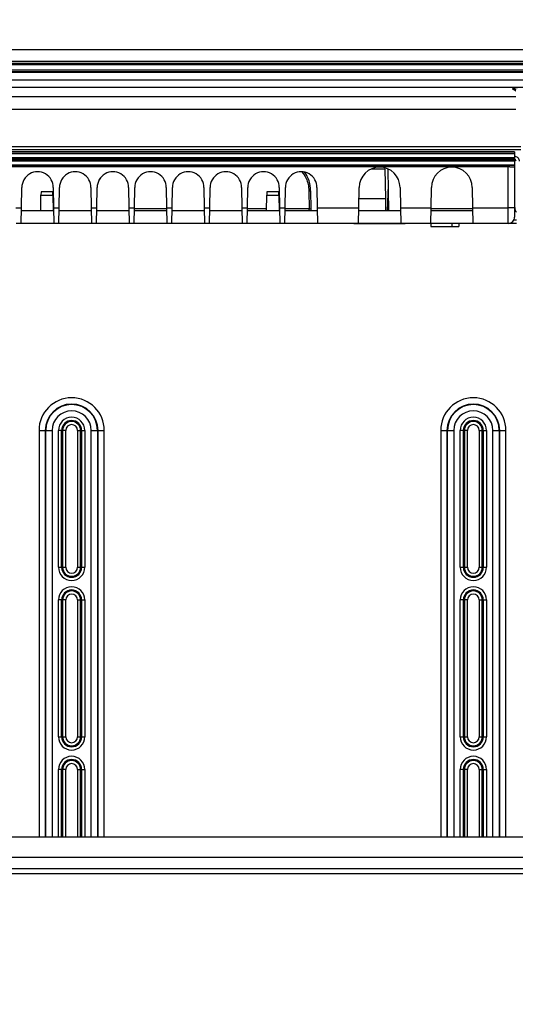
# Model space of a CAD drawing. Extents: x 2100 to 4200, y -2034 to -581.
# Drawn here: x 2689 to 2768, y -920 to -763 of the extents above; entities that cross this region are included whole.
import ezdxf

# ---------------------------------------------------------------- set-up
doc = ezdxf.new("R2010")
doc.units = 0
doc.header["$LTSCALE"] = 30
doc.layers.get('DEFPOINTS').update_dxf_attribs({"linetype": 'CONTINUOUS'})
doc.layers.add('1', color=7, linetype='CONTINUOUS')
doc.styles.get("Standard").update_dxf_attribs({"font": 'txt.shx', "width": 0.7, "height": 3})
doc.styles.add('TEXTSTYLE_0', font='txt', dxfattribs={"width": 0.8})
doc.dimstyles.new('DSTYLE1', dxfattribs={"dimtxt": 10, "dimasz": 10, "dimexe": 4, "dimexo": 2, "dimgap": 2, "dimtad": 1, "dimdec": 0, "dimzin": 3, "dimdsep": 46, "dimtxsty": 'Standard', "dimcen": 0.09, "dimadec": 0, "dimazin": 0, "dimtp": 1, "dimtm": 1, "dimtfac": 1, "dimtdec": 4, "dimtofl": 0, "dimtmove": 0, "dimatfit": 3, "dimfxl": 1, "dimtolj": 1, "dimtzin": 0, "dimarcsym": 0})

# ---------------------------------------------------------------- blocks, each defined once
blk = doc.blocks.new('*D381')
at = {"layer": '1', "color": 0, "linetype": 'Continuous', "lineweight": -2}
for p, q in [((2480.49, -990.47), (2480.49, -733.41)), ((2795.49, -990.47), (2795.49, -733.41)), ((2785.49, -737.41), (2490.49, -737.41))]:
    blk.add_line(p, q, dxfattribs=at)
at = {"layer": '1', "color": 0}
for points in [[(2490.49, -735.75), (2490.49, -739.08), (2480.49, -737.41)], [(2785.49, -739.08), (2785.49, -735.75), (2795.49, -737.41)]]:
    blk.add_solid(points, dxfattribs=at)
at = {"layer": 'DEFPOINTS', "color": 0}
for p in [(2480.49, -737.41), (2480.49, -992.47), (2795.49, -992.47)]:
    blk.add_point(p, dxfattribs=at)
at = {"layer": '1', "color": 0, "linetype": 'Continuous', "insert": (2637.99, -727.91), "char_height": 15, "attachment_point": 5, "style": 'TEXTSTYLE_0'}
blk.add_mtext('\\A1;315', dxfattribs=at)
blk = doc.blocks.new('*D382')
at = {"layer": '1', "color": 0, "linetype": 'Continuous', "lineweight": -2}
for p, q in [((2448.99, -989.01), (2448.99, -708.9)), ((2826.99, -989.01), (2826.99, -708.9)), ((2458.99, -712.9), (2816.99, -712.9))]:
    blk.add_line(p, q, dxfattribs=at)
at = {"layer": '1', "color": 0}
for points in [[(2458.99, -711.23), (2458.99, -714.57), (2448.99, -712.9)], [(2816.99, -714.57), (2816.99, -711.23), (2826.99, -712.9)]]:
    blk.add_solid(points, dxfattribs=at)
at = {"layer": 'DEFPOINTS', "color": 0}
for p in [(2826.99, -712.9), (2448.99, -991.01), (2826.99, -991.01)]:
    blk.add_point(p, dxfattribs=at)
at = {"layer": '1', "color": 0, "linetype": 'Continuous', "insert": (2637.99, -703.4), "char_height": 15, "attachment_point": 5, "style": 'TEXTSTYLE_0'}
blk.add_mtext('\\A1;378', dxfattribs=at)

msp = doc.modelspace()

# ---------------------------------------------------------------- linework, layer by layer
at = {"layer": '1', "color": 7, "linetype": 'Continuous'}
for p, q in [((2439.14, -767.66), (2836.84, -767.66)), ((2638.32, -769.85), (2787.66, -769.85)), ((2638.68, -769.55), (2787.3, -769.55)), ((2836.99, -770.15), (2438.99, -770.15)), ((2439.19, -770.9), (2836.79, -770.9)), ((2638.38, -771.2), (2787.6, -771.2)), ((2786.94, -771.32), (2639.04, -771.32)), ((2767.25, -773.79), (2767.25, -773.83)), ((2767.25, -773.98), (2767.25, -774.01)), ((2767.75, -775.2), (2501.27, -775.2)), ((2502.53, -777.2), (2767.75, -777.2)), ((2768.54, -783.16), (2506.58, -783.16)), ((2768.54, -783.66), (2506.58, -783.66)), ((2767.56, -783.96), (2507.55, -783.96)), ((2767.56, -783.96), (2767.56, -784.25)), ((2767.56, -784.25), (2507.56, -784.25)), ((2767.56, -784.3), (2507.56, -784.3)), ((2507.56, -784.86), (2767.56, -784.86)), ((2767.56, -785.01), (2507.56, -785.01)), ((2507.56, -785.32), (2767.56, -785.32)), ((2767.56, -785.47), (2507.56, -785.47)), ((2767.5, -785.16), (2507.62, -785.16)), ((2767.55, -785.17), (2767.55, -785.32)), ((2767.56, -784.25), (2767.56, -784.3)), ((2767.56, -784.3), (2767.56, -784.86)), ((2767.56, -784.86), (2767.56, -785.01)), ((2767.56, -785.01), (2767.56, -785.17)), ((2767.56, -785.32), (2767.56, -785.47)), ((2767.56, -785.47), (2767.56, -786.03)), ((2507.56, -786.03), (2767.56, -786.03)), ((2507.56, -786.09), (2767.56, -786.09)), ((2766.56, -786.37), (2508.56, -786.37)), ((2744.8, -786.67), (2746.9, -786.67)), ((2746.9, -786.67), (2746.99, -791.41)), ((2747.52, -793.37), (2747.41, -786.8)), ((2766.56, -792.91), (2766.56, -786.37)), ((2766.81, -786.37), (2767.56, -786.37)), ((2767.56, -786.03), (2767.56, -786.09)), ((2767.56, -786.09), (2767.56, -786.37)), ((2767.56, -786.37), (2767.56, -792.9)), ((2688.99, -792.91), (2689.05, -789.67)), ((2689.05, -789.67), (2689.05, -789.67)), ((2692.11, -790.37), (2692.1, -790.86)), ((2694, -790.37), (2692.11, -790.37)), ((2694.01, -790.86), (2694, -790.37)), ((2694.06, -789.67), (2694.12, -792.91)), ((2694.99, -792.91), (2695.05, -789.67)), ((2695.05, -789.67), (2695.05, -789.67)), ((2700.06, -789.67), (2700.12, -792.91)), ((2700.99, -792.91), (2701.05, -789.67)), ((2701.05, -789.67), (2701.05, -789.67)), ((2706.06, -789.67), (2706.12, -792.91)), ((2706.99, -792.91), (2707.05, -789.67)), ((2707.05, -789.67), (2707.05, -789.67)), ((2712.06, -789.67), (2712.12, -792.91)), ((2712.99, -792.91), (2713.05, -789.67)), ((2713.05, -789.67), (2713.05, -789.67)), ((2718.06, -789.67), (2718.12, -792.91)), ((2718.99, -792.91), (2719.05, -789.67)), ((2719.05, -789.67), (2719.05, -789.67)), ((2724.06, -789.67), (2724.12, -792.91)), ((2724.99, -792.91), (2725.05, -789.67)), ((2725.05, -789.67), (2725.05, -789.67)), ((2728.11, -790.37), (2728.1, -790.86)), ((2730, -790.37), (2728.11, -790.37)), ((2730.01, -790.86), (2730, -790.37)), ((2730.06, -789.67), (2730.12, -792.91)), ((2730.99, -792.91), (2731.05, -789.67)), ((2731.05, -789.67), (2731.05, -789.67)), ((2734.77, -790.17), (2734.82, -793.08)), ((2735.07, -790.17), (2735.12, -793.08)), ((2736.06, -789.67), (2736.12, -792.91)), ((2742.75, -792.91), (2742.81, -789.67)), ((2747.31, -793.37), (2747.45, -789.24)), ((2747.45, -789.23), (2747.45, -789.24)), ((2749.31, -789.67), (2749.36, -792.91)), ((2754.25, -792.91), (2754.31, -789.67)), ((2760.81, -789.67), (2760.86, -792.91)), ((2692.06, -793.37), (2692.1, -790.86)), ((2692.1, -790.86), (2694.01, -790.86)), ((2694.01, -790.86), (2694.06, -793.37)), ((2728.06, -793.37), (2728.1, -790.86)), ((2728.1, -790.86), (2730.01, -790.86)), ((2730.01, -790.86), (2730.06, -793.37)), ((2742.78, -791.41), (2746.99, -791.41)), ((2746.99, -791.41), (2747.02, -793.37)), ((2688.12, -792.91), (2688.99, -792.91)), ((2688.95, -795.37), (2688.99, -792.91)), ((2694.13, -793.37), (2688.98, -793.37)), ((2692.06, -792.97), (2692.06, -792.97)), ((2694.12, -792.91), (2694.16, -795.37)), ((2694.12, -792.91), (2694.99, -792.91)), ((2694.95, -795.37), (2694.99, -792.91)), ((2700.13, -793.37), (2694.98, -793.37)), ((2700.12, -792.91), (2700.16, -795.37)), ((2700.12, -792.91), (2700.99, -792.91)), ((2700.95, -795.37), (2700.99, -792.91)), ((2706.13, -793.37), (2700.98, -793.37)), ((2706.12, -792.91), (2706.16, -795.37)), ((2706.12, -792.91), (2706.99, -792.91)), ((2706.95, -795.37), (2706.99, -792.91)), ((2712.13, -793.37), (2706.98, -793.37)), ((2712.12, -793.08), (2706.99, -793.08)), ((2712.12, -792.91), (2712.16, -795.37)), ((2712.12, -792.91), (2712.99, -792.91)), ((2712.95, -795.37), (2712.99, -792.91)), ((2718.13, -793.37), (2712.98, -793.37)), ((2718.12, -792.91), (2718.16, -795.37)), ((2718.12, -792.91), (2718.99, -792.91)), ((2718.95, -795.37), (2718.99, -792.91)), ((2724.13, -793.37), (2718.98, -793.37)), ((2724.12, -792.91), (2724.16, -795.37)), ((2724.12, -792.91), (2724.99, -792.91)), ((2724.95, -795.37), (2724.99, -792.91)), ((2730.13, -793.37), (2724.98, -793.37)), ((2728.06, -793.08), (2724.99, -793.08)), ((2730.05, -792.97), (2730.05, -792.97)), ((2730.12, -792.91), (2730.16, -795.37)), ((2730.12, -792.91), (2730.99, -792.91)), ((2730.95, -795.37), (2730.99, -792.91)), ((2736.13, -793.37), (2730.98, -793.37)), ((2734.82, -793.08), (2730.99, -793.08)), ((2734.83, -793.37), (2734.82, -793.08)), ((2735.12, -793.08), (2735.13, -793.37)), ((2736.12, -792.91), (2736.16, -795.37)), ((2736.12, -792.91), (2742.75, -792.91)), ((2742.71, -795.37), (2742.75, -792.91)), ((2749.37, -793.37), (2742.74, -793.37)), ((2749.36, -792.91), (2749.41, -795.37)), ((2749.36, -792.91), (2754.25, -792.91)), ((2754.21, -795.37), (2754.25, -792.91)), ((2760.87, -793.37), (2754.24, -793.37)), ((2760.86, -793.08), (2754.25, -793.08)), ((2760.86, -792.91), (2760.91, -795.37)), ((2760.86, -792.91), (2766.56, -792.91)), ((2767.84, -794.88), (2767.42, -794.88)), ((2688.95, -795.37), (2688.16, -795.37)), ((2694.16, -795.37), (2688.95, -795.37)), ((2694.95, -795.37), (2694.16, -795.37)), ((2700.16, -795.37), (2694.95, -795.37)), ((2700.95, -795.37), (2700.16, -795.37)), ((2706.16, -795.37), (2700.95, -795.37)), ((2706.95, -795.37), (2706.16, -795.37)), ((2712.16, -795.37), (2706.95, -795.37)), ((2712.95, -795.37), (2712.16, -795.37)), ((2718.16, -795.37), (2712.95, -795.37)), ((2718.95, -795.37), (2718.16, -795.37)), ((2724.16, -795.37), (2718.95, -795.37)), ((2724.95, -795.37), (2724.16, -795.37)), ((2730.16, -795.37), (2724.95, -795.37)), ((2730.95, -795.37), (2730.16, -795.37)), ((2736.16, -795.37), (2730.95, -795.37)), ((2742.71, -795.37), (2736.16, -795.37)), ((2738.06, -795.37), (2738.06, -795.37)), ((2749.41, -795.37), (2742.71, -795.37)), ((2747.06, -795.37), (2747.06, -795.37)), ((2754.21, -795.37), (2749.41, -795.37)), ((2760.91, -795.37), (2754.21, -795.37)), ((2754.21, -795.37), (2754.21, -795.87)), ((2754.21, -795.87), (2757.56, -795.87)), ((2755.3, -795.87), (2755.3, -795.87)), ((2757.56, -795.37), (2757.56, -795.87)), ((2757.56, -795.87), (2758.69, -795.87)), ((2758.69, -795.37), (2758.69, -795.87)), ((2766.56, -795.37), (2760.91, -795.37)), ((2767.84, -795.37), (2766.56, -795.37)), ((2691.79, -828.36), (2691.79, -893.11)), ((2691.79, -828.36), (2692.79, -828.36)), ((2692.87, -828.36), (2692.79, -828.36)), ((2692.79, -828.36), (2692.79, -893.11)), ((2692.87, -893.11), (2692.87, -828.36)), ((2692.87, -828.36), (2693.87, -828.36)), ((2693.87, -828.36), (2693.87, -893.11)), ((2694.89, -850.16), (2694.89, -828.36)), ((2695.4, -828.36), (2694.89, -828.36)), ((2695.56, -828.36), (2695.4, -828.36)), ((2695.4, -850.16), (2695.4, -828.36)), ((2695.56, -828.36), (2695.56, -850.16)), ((2696.06, -828.36), (2695.56, -828.36)), ((2696.06, -850.16), (2696.06, -828.36)), ((2697.92, -828.36), (2697.92, -850.16)), ((2697.92, -828.36), (2698.42, -828.36)), ((2698.42, -828.36), (2698.58, -828.36)), ((2698.42, -850.16), (2698.42, -828.36)), ((2698.58, -828.36), (2698.58, -850.16)), ((2698.58, -828.36), (2699.09, -828.36)), ((2699.09, -828.36), (2699.09, -850.16)), ((2700.11, -893.11), (2700.11, -828.36)), ((2700.11, -828.36), (2701.11, -828.36)), ((2701.11, -828.36), (2701.11, -893.11)), ((2701.19, -828.36), (2701.11, -828.36)), ((2701.19, -893.11), (2701.19, -828.36)), ((2701.19, -828.36), (2702.19, -828.36)), ((2702.19, -893.11), (2702.19, -828.36)), ((2755.79, -828.36), (2755.79, -893.11)), ((2755.79, -828.36), (2756.79, -828.36)), ((2756.87, -828.36), (2756.79, -828.36)), ((2756.79, -828.36), (2756.79, -893.11)), ((2756.87, -893.11), (2756.87, -828.36)), ((2756.87, -828.36), (2757.87, -828.36)), ((2757.87, -828.36), (2757.87, -893.11)), ((2758.89, -850.16), (2758.89, -828.36)), ((2759.4, -828.36), (2758.89, -828.36)), ((2759.56, -828.36), (2759.4, -828.36)), ((2759.4, -850.16), (2759.4, -828.36)), ((2759.56, -828.36), (2759.56, -850.16)), ((2760.06, -828.36), (2759.56, -828.36)), ((2760.06, -850.16), (2760.06, -828.36)), ((2761.92, -828.36), (2761.92, -850.16)), ((2761.92, -828.36), (2762.42, -828.36)), ((2762.42, -828.36), (2762.58, -828.36)), ((2762.42, -850.16), (2762.42, -828.36)), ((2762.58, -828.36), (2762.58, -850.16)), ((2762.58, -828.36), (2763.09, -828.36)), ((2763.09, -828.36), (2763.09, -850.16)), ((2764.11, -893.11), (2764.11, -828.36)), ((2764.11, -828.36), (2765.11, -828.36)), ((2765.11, -828.36), (2765.11, -893.11)), ((2765.19, -828.36), (2765.11, -828.36)), ((2765.19, -893.11), (2765.19, -828.36)), ((2765.19, -828.36), (2766.19, -828.36)), ((2766.19, -893.11), (2766.19, -828.36)), ((2694.89, -850.16), (2695.4, -850.16)), ((2695.4, -850.16), (2695.56, -850.16)), ((2695.56, -850.16), (2696.06, -850.16)), ((2697.92, -850.16), (2698.42, -850.16)), ((2698.42, -850.16), (2698.58, -850.16)), ((2698.58, -850.16), (2699.09, -850.16)), ((2758.89, -850.16), (2759.4, -850.16)), ((2759.4, -850.16), (2759.56, -850.16)), ((2759.56, -850.16), (2760.06, -850.16)), ((2761.92, -850.16), (2762.42, -850.16)), ((2762.42, -850.16), (2762.58, -850.16)), ((2762.58, -850.16), (2763.09, -850.16)), ((2694.89, -877.16), (2694.89, -855.36)), ((2695.4, -855.36), (2694.89, -855.36)), ((2695.4, -855.36), (2695.56, -855.36)), ((2695.4, -877.16), (2695.4, -855.36)), ((2695.56, -855.36), (2695.56, -877.16)), ((2696.06, -855.36), (2695.56, -855.36)), ((2696.06, -877.16), (2696.06, -855.36)), ((2697.92, -855.36), (2697.92, -877.16)), ((2697.92, -855.36), (2698.42, -855.36)), ((2698.58, -855.36), (2698.42, -855.36)), ((2698.42, -877.16), (2698.42, -855.36)), ((2698.58, -855.36), (2698.58, -877.16)), ((2698.58, -855.36), (2699.09, -855.36)), ((2699.09, -855.36), (2699.09, -877.16)), ((2758.89, -877.16), (2758.89, -855.36)), ((2759.4, -855.36), (2758.89, -855.36)), ((2759.4, -855.36), (2759.56, -855.36)), ((2759.4, -877.16), (2759.4, -855.36)), ((2759.56, -855.36), (2759.56, -877.16)), ((2760.06, -855.36), (2759.56, -855.36)), ((2760.06, -877.16), (2760.06, -855.36)), ((2761.92, -855.36), (2761.92, -877.16)), ((2761.92, -855.36), (2762.42, -855.36)), ((2762.58, -855.36), (2762.42, -855.36)), ((2762.42, -877.16), (2762.42, -855.36)), ((2762.58, -855.36), (2762.58, -877.16)), ((2762.58, -855.36), (2763.09, -855.36)), ((2763.09, -855.36), (2763.09, -877.16)), ((2694.89, -877.16), (2695.4, -877.16)), ((2695.4, -877.16), (2695.56, -877.16)), ((2695.56, -877.16), (2696.06, -877.16)), ((2697.92, -877.16), (2698.42, -877.16)), ((2698.42, -877.16), (2698.58, -877.16)), ((2698.58, -877.16), (2699.09, -877.16)), ((2758.89, -877.16), (2759.4, -877.16)), ((2759.4, -877.16), (2759.56, -877.16)), ((2759.56, -877.16), (2760.06, -877.16)), ((2761.92, -877.16), (2762.42, -877.16)), ((2762.42, -877.16), (2762.58, -877.16)), ((2762.58, -877.16), (2763.09, -877.16)), ((2694.89, -893.11), (2694.89, -882.36)), ((2695.4, -882.36), (2694.89, -882.36)), ((2695.4, -893.11), (2695.4, -882.36)), ((2695.56, -882.36), (2695.4, -882.36)), ((2695.56, -882.36), (2695.56, -893.11)), ((2696.06, -882.36), (2695.56, -882.36)), ((2696.06, -893.11), (2696.06, -882.36)), ((2697.92, -882.36), (2697.92, -893.11)), ((2697.92, -882.36), (2698.42, -882.36)), ((2698.42, -882.36), (2698.58, -882.36)), ((2698.42, -893.11), (2698.42, -882.36)), ((2698.58, -882.36), (2698.58, -893.11)), ((2698.58, -882.36), (2699.09, -882.36)), ((2699.09, -882.36), (2699.09, -893.11)), ((2758.89, -893.11), (2758.89, -882.36)), ((2759.4, -882.36), (2758.89, -882.36)), ((2759.4, -893.11), (2759.4, -882.36)), ((2759.56, -882.36), (2759.4, -882.36)), ((2759.56, -882.36), (2759.56, -893.11)), ((2760.06, -882.36), (2759.56, -882.36)), ((2760.06, -893.11), (2760.06, -882.36)), ((2761.92, -882.36), (2761.92, -893.11)), ((2761.92, -882.36), (2762.42, -882.36)), ((2762.42, -882.36), (2762.58, -882.36)), ((2762.42, -893.11), (2762.42, -882.36)), ((2762.58, -882.36), (2762.58, -893.11)), ((2762.58, -882.36), (2763.09, -882.36)), ((2763.09, -882.36), (2763.09, -893.11)), ((2444.99, -893.11), (2821.99, -893.11)), ((2444.99, -896.31), (2821.99, -896.31)), ((2444.99, -898.11), (2821.99, -898.11)), ((2444.99, -898.91), (2821.99, -898.91))]:
    msp.add_line(p, q, dxfattribs=at)
for points in [[(2767.69, -774.05, 0.01344), (2767.67, -774.02, 0.013512), (2767.66, -774, 0.013609), (2767.64, -773.98, 0.013663), (2767.62, -773.96, 0.013733), (2767.61, -773.94, 0.013723), (2767.59, -773.92, 0.013659), (2767.56, -773.9, 0.013732), (2767.54, -773.88, 0.013896), (2767.52, -773.87, 0.013543), (2767.5, -773.85, 0.012725), (2767.47, -773.84, 0.013685), (2767.45, -773.83, 0.015723), (2767.42, -773.82, 0.012374), (2767.4, -773.81, 0.005391), (2767.38, -773.81, 0.016183), (2767.35, -773.8, 0.027062), (2767.31, -773.79, 0.013866), (2767.25, -773.79, 0.007623)], [(2767.25, -773.83), (2767.28, -773.83, -0.012801), (2767.3, -773.83, -0.012155), (2767.32, -773.83, -0.011973), (2767.35, -773.84, -0.012479), (2767.37, -773.84, -0.012718), (2767.4, -773.85, -0.012874), (2767.42, -773.86, -0.012976), (2767.45, -773.87, -0.013183), (2767.47, -773.88, -0.013293), (2767.5, -773.89, -0.013438), (2767.52, -773.9, -0.01351), (2767.54, -773.92, -0.013608), (2767.56, -773.94, -0.013662), (2767.59, -773.95, -0.013732), (2767.61, -773.97, -0.013723), (2767.62, -773.99, -0.013659), (2767.64, -774.01, -0.013733), (2767.66, -774.04, -0.013898), (2767.67, -774.06, -0.013545), (2767.69, -774.08, -0.012727)], [(2767.25, -773.98), (2767.28, -773.98, -0.012802), (2767.3, -773.98, -0.012155), (2767.32, -773.98, -0.011974), (2767.35, -773.99, -0.01248), (2767.37, -773.99, -0.012719), (2767.4, -774, -0.012875), (2767.42, -774.01, -0.012977), (2767.45, -774.02, -0.013184), (2767.47, -774.03, -0.013294), (2767.5, -774.04, -0.013439), (2767.52, -774.06, -0.013511), (2767.54, -774.07, -0.013609), (2767.56, -774.09, -0.013663), (2767.59, -774.11, -0.013733), (2767.61, -774.12, -0.013724), (2767.62, -774.14, -0.01366), (2767.64, -774.17, -0.013734), (2767.66, -774.19, -0.013899), (2767.67, -774.21, -0.013545), (2767.69, -774.23, -0.012728)], [(2767.25, -774.01), (2767.28, -774.01, -0.012802), (2767.3, -774.01, -0.012155), (2767.32, -774.02, -0.011973), (2767.35, -774.02, -0.012479), (2767.37, -774.03, -0.012718), (2767.4, -774.03, -0.012874), (2767.42, -774.04, -0.012975), (2767.45, -774.05, -0.013182), (2767.47, -774.06, -0.013292), (2767.5, -774.07, -0.013437), (2767.52, -774.09, -0.013509), (2767.54, -774.1, -0.013607), (2767.56, -774.12, -0.013661), (2767.59, -774.14, -0.013731), (2767.61, -774.16, -0.013721), (2767.62, -774.18, -0.013657), (2767.64, -774.2, -0.013731), (2767.66, -774.22, -0.013896), (2767.67, -774.24, -0.013543), (2767.69, -774.27, -0.012725)], [(2734.77, -790.17), (2734.79, -790.17, -0.000222), (2734.8, -790.17, -0.000212), (2734.82, -790.17, -0.000211), (2734.83, -790.17, -0.000223), (2734.85, -790.17, -0.000232), (2734.86, -790.17, -0.000241), (2734.88, -790.17, -0.000251), (2734.89, -790.17, -0.000265), (2734.9, -790.17, -0.00028), (2734.92, -790.17, -0.000298), (2734.93, -790.17, -0.000318), (2734.95, -790.17, -0.000343), (2734.96, -790.17, -0.000373), (2734.97, -790.17, -0.000409), (2734.98, -790.17, -0.000452), (2735, -790.17, -0.000501), (2735.01, -790.17, -0.000571), (2735.02, -790.17, -0.000663), (2735.03, -790.17, -0.000757), (2735.03, -790.17, -0.000837), (2735.04, -790.17, -0.001088), (2735.05, -790.17, -0.001584), (2735.05, -790.17, -0.001664), (2735.06, -790.17, -0.000876), (2735.06, -790.17, -0.003209), (2735.07, -790.17, -0.011327), (2735.07, -790.17, -0.016315), (2735.07, -790.17, -0.019653)], [(2734.82, -793.08), (2734.84, -793.08, -0.000225), (2734.85, -793.08, -0.000215), (2734.87, -793.08, -0.000214), (2734.88, -793.08, -0.000226), (2734.9, -793.07, -0.000235), (2734.91, -793.07, -0.000244), (2734.93, -793.07, -0.000254), (2734.94, -793.07, -0.000268), (2734.96, -793.07, -0.000283), (2734.97, -793.07, -0.000301), (2734.98, -793.07, -0.000322), (2735, -793.07, -0.000348), (2735.01, -793.07, -0.000378), (2735.02, -793.07, -0.000414), (2735.04, -793.07, -0.000458), (2735.05, -793.07, -0.000508), (2735.06, -793.07, -0.000579), (2735.07, -793.07, -0.000671), (2735.08, -793.07, -0.000766), (2735.08, -793.07, -0.000847), (2735.09, -793.07, -0.001101), (2735.1, -793.07, -0.001603), (2735.11, -793.07, -0.001684), (2735.11, -793.07, -0.000886), (2735.11, -793.07, -0.003246), (2735.12, -793.08, -0.011449), (2735.12, -793.08, -0.01646), (2735.12, -793.08, -0.019781)], [(2767.55, -792.9), (2767.55, -792.9, -0.32275), (2767.55, -792.9, -0.043198), (2767.54, -792.9, -0.015323), (2767.54, -792.9, -0.008241), (2767.53, -792.9, -0.004958), (2767.51, -792.9, -0.003355), (2767.49, -792.9, -0.002391), (2767.48, -792.9, -0.001831), (2767.45, -792.9, -0.00143), (2767.43, -792.9, -0.001166), (2767.4, -792.91, -0.000962), (2767.37, -792.91, -0.000818), (2767.34, -792.91, -0.000702), (2767.3, -792.91, -0.000616), (2767.26, -792.91, -0.000543), (2767.22, -792.91, -0.000485), (2767.18, -792.91, -0.000441), (2767.14, -792.91, -0.000409), (2767.09, -792.91, -0.000367), (2767.05, -792.91, -0.000323), (2767, -792.91, -0.000327), (2766.95, -792.91, -0.000355), (2766.9, -792.91, -0.000265), (2766.85, -792.91, -0.000113), (2766.81, -792.91, -0.000331), (2766.75, -792.91, -0.000527), (2766.67, -792.91, -0.000263), (2766.56, -792.91, -0.000143)], [(2767.56, -792.87), (2767.56, -792.87, 0.300218), (2767.56, -792.87, 0.039303), (2767.57, -792.87, 0.014052), (2767.58, -792.87, 0.007591), (2767.59, -792.88, 0.00458), (2767.6, -792.88, 0.003105), (2767.62, -792.88, 0.002216), (2767.64, -792.88, 0.001698), (2767.66, -792.88, 0.001327), (2767.68, -792.88, 0.001083)], [(2694.64, -795.37), (2694.64, -795.37, -0.017938), (2694.64, -795.37, -0.018039), (2694.64, -795.37, -0.017952), (2694.64, -795.37, -0.017689), (2694.64, -795.37, -0.017244), (2694.64, -795.37, -0.016678), (2694.64, -795.37, -0.015972), (2694.64, -795.37, -0.015215), (2694.64, -795.37, -0.014376), (2694.64, -795.37, -0.013549), (2694.64, -795.37, -0.012683), (2694.64, -795.37, -0.011864), (2694.64, -795.37, -0.011057), (2694.64, -795.37, -0.010329), (2694.64, -795.37, -0.009571), (2694.64, -795.37, -0.008863), (2694.64, -795.37, -0.008306), (2694.64, -795.37, -0.007889), (2694.64, -795.37, -0.007119), (2694.64, -795.37, -0.006221), (2694.64, -795.37, -0.006417), (2694.64, -795.37, -0.007092), (2694.64, -795.37, -0.00498), (2694.64, -795.37, -0.001643), (2694.64, -795.37, -0.006509), (2694.64, -795.37, -0.009896), (2694.64, -795.37, -0.004354), (2694.64, -795.37, -0.002202)], [(2694.64, -795.37), (2694.64, -795.37, -0.016682), (2694.64, -795.37, -0.015159), (2694.64, -795.37, -0.018292), (2694.64, -795.37, -0.026869), (2694.64, -795.37, -0.032676), (2694.64, -795.37, -0.036159), (2694.64, -795.37, -0.036739), (2694.64, -795.37, -0.035582), (2694.64, -795.37, -0.031684), (2694.64, -795.37, -0.027491), (2694.64, -795.37, -0.02276), (2694.64, -795.37, -0.018941), (2694.64, -795.37, -0.01539), (2694.64, -795.37, -0.012734), (2694.64, -795.37, -0.010402), (2694.64, -795.37, -0.008681), (2694.64, -795.37, -0.007184), (2694.64, -795.37, -0.006069), (2694.64, -795.37, -0.005094), (2694.64, -795.37, -0.004358), (2694.64, -795.37, -0.003704), (2694.64, -795.37, -0.003202), (2694.64, -795.37, -0.002757), (2694.64, -795.37, -0.002412), (2694.64, -795.37, -0.002089), (2694.64, -795.37, -0.001828), (2694.64, -795.37, -0.001619), (2694.64, -795.37, -0.001465), (2694.64, -795.37, -0.00125), (2694.64, -795.37, -0.001042), (2694.64, -795.37, -0.001036), (2694.64, -795.37, -0.001097), (2694.64, -795.37, -0.000723), (2694.64, -795.37, -0.00022), (2694.64, -795.37, -0.000919), (2694.64, -795.37, -0.001284), (2694.64, -795.37, -0.000523), (2694.64, -795.37, -0.000256)], [(2694.98, -795.37), (2694.98, -795.37, -0.004035), (2694.98, -795.37, -0.00427), (2694.98, -795.37, -0.004535), (2694.98, -795.37, -0.004809), (2694.98, -795.37, -0.005119), (2694.98, -795.37, -0.00544), (2694.98, -795.37, -0.005802), (2694.98, -795.37, -0.006178), (2694.98, -795.37, -0.006602), (2694.98, -795.37, -0.007041), (2694.98, -795.37, -0.007532), (2694.98, -795.37, -0.008036), (2694.98, -795.37, -0.008608), (2694.98, -795.37, -0.009205), (2694.98, -795.37, -0.009823), (2694.98, -795.37, -0.010403), (2694.98, -795.37, -0.011193), (2694.98, -795.37, -0.012138), (2694.98, -795.37, -0.012532), (2694.98, -795.37, -0.012325), (2694.98, -795.37, -0.014295), (2694.98, -795.37, -0.017923), (2694.98, -795.37, -0.014234), (2694.98, -795.37, -0.004987), (2694.98, -795.37, -0.020804), (2694.98, -795.37, -0.037098), (2694.98, -795.37, -0.018216), (2694.98, -795.37, -0.009588)], [(2700.48, -795.37), (2700.48, -795.37, 0.027374), (2700.48, -795.37, 0.025972), (2700.48, -795.37, 0.0241), (2700.48, -795.37, 0.022094), (2700.48, -795.37, 0.019951), (2700.48, -795.37, 0.017956), (2700.48, -795.37, 0.016018), (2700.48, -795.37, 0.014327), (2700.48, -795.37, 0.012754), (2700.48, -795.37, 0.01142), (2700.48, -795.37, 0.010197), (2700.48, -795.37, 0.009167), (2700.48, -795.37, 0.00824), (2700.48, -795.37, 0.007468), (2700.48, -795.37, 0.006734), (2700.48, -795.37, 0.006097), (2700.48, -795.37, 0.005599), (2700.48, -795.37, 0.005228), (2700.48, -795.37, 0.004645), (2700.48, -795.37, 0.004011), (2700.48, -795.37, 0.004093), (2700.48, -795.37, 0.004476), (2700.48, -795.37, 0.003113), (2700.48, -795.37, 0.001023), (2700.48, -795.37, 0.004037), (2700.48, -795.37, 0.006073), (2700.48, -795.37, 0.002653), (2700.48, -795.37, 0.001338)], [(2706.63, -795.37), (2706.63, -795.37, -0.000406), (2706.63, -795.37, -0.000405), (2706.63, -795.37, -0.000405), (2706.63, -795.37, -0.000405), (2706.63, -795.37, -0.000405), (2706.63, -795.37, -0.000405), (2706.63, -795.37, -0.000405), (2706.63, -795.37, -0.000406), (2706.62, -795.37, -0.000406), (2706.62, -795.37, -0.000406), (2706.62, -795.37, -0.000406), (2706.62, -795.37, -0.000406), (2706.62, -795.37, -0.000406), (2706.62, -795.37, -0.000407), (2706.62, -795.37, -0.000406), (2706.62, -795.37, -0.000404), (2706.62, -795.37, -0.000407), (2706.62, -795.37, -0.000416), (2706.62, -795.37, -0.000404), (2706.62, -795.37, -0.000377), (2706.62, -795.37, -0.000416), (2706.62, -795.37, -0.000497), (2706.62, -795.37, -0.000377), (2706.62, -795.37, -0.000128), (2706.62, -795.37, -0.000532), (2706.62, -795.37, -0.000916), (2706.62, -795.37, -0.000447), (2706.61, -795.37, -0.000236)], [(2706.98, -795.37), (2706.98, -795.37, -0.003171), (2706.98, -795.37, -0.003358), (2706.98, -795.37, -0.003571), (2706.98, -795.37, -0.003792), (2706.98, -795.37, -0.004044), (2706.98, -795.37, -0.004308), (2706.98, -795.37, -0.004608), (2706.98, -795.37, -0.004922), (2706.98, -795.37, -0.005282), (2706.98, -795.37, -0.005661), (2706.98, -795.37, -0.006093), (2706.98, -795.37, -0.006545), (2706.98, -795.37, -0.007069), (2706.98, -795.37, -0.007631), (2706.98, -795.37, -0.008238), (2706.98, -795.37, -0.008836), (2706.98, -795.37, -0.009653), (2706.98, -795.37, -0.010647), (2706.98, -795.37, -0.011217), (2706.98, -795.37, -0.011262), (2706.98, -795.37, -0.013372), (2706.98, -795.37, -0.017267), (2706.98, -795.37, -0.014182), (2706.98, -795.37, -0.005061), (2706.98, -795.37, -0.021481), (2706.98, -795.37, -0.040738), (2706.98, -795.37, -0.021053), (2706.98, -795.37, -0.011318)], [(2712.48, -795.37), (2712.48, -795.37, -0.004092), (2712.48, -795.37, -0.004331), (2712.48, -795.37, -0.004599), (2712.48, -795.37, -0.004877), (2712.48, -795.37, -0.005191), (2712.48, -795.37, -0.005516), (2712.48, -795.37, -0.005882), (2712.48, -795.37, -0.006262), (2712.48, -795.37, -0.00669), (2712.48, -795.37, -0.007134), (2712.48, -795.37, -0.007628), (2712.48, -795.37, -0.008135), (2712.48, -795.37, -0.008709), (2712.48, -795.37, -0.009308), (2712.48, -795.37, -0.009925), (2712.48, -795.37, -0.010503), (2712.48, -795.37, -0.01129), (2712.48, -795.37, -0.01223), (2712.48, -795.37, -0.012611), (2712.48, -795.37, -0.012387), (2712.48, -795.37, -0.014346), (2712.48, -795.37, -0.017955), (2712.48, -795.37, -0.014232), (2712.48, -795.37, -0.004981), (2712.48, -795.37, -0.020757), (2712.48, -795.37, -0.036888), (2712.48, -795.37, -0.018062), (2712.48, -795.37, -0.009496)], [(2718.64, -795.37), (2718.64, -795.37, -0.01698), (2718.64, -795.37, -0.017184), (2718.64, -795.37, -0.017231), (2718.64, -795.37, -0.017116), (2718.64, -795.37, -0.016835), (2718.64, -795.37, -0.016426), (2718.64, -795.37, -0.015875), (2718.64, -795.37, -0.015251), (2718.64, -795.37, -0.014532), (2718.64, -795.37, -0.013799), (2718.64, -795.37, -0.013009), (2718.64, -795.37, -0.012244), (2718.64, -795.37, -0.011477), (2718.64, -795.37, -0.010773), (2718.64, -795.37, -0.010027), (2718.64, -795.37, -0.009319), (2718.64, -795.37, -0.008762), (2718.64, -795.37, -0.008346), (2718.64, -795.37, -0.007549), (2718.64, -795.37, -0.006609), (2718.64, -795.37, -0.00683), (2718.64, -795.37, -0.00756), (2718.64, -795.37, -0.005315), (2718.64, -795.37, -0.001755), (2718.64, -795.37, -0.006955), (2718.64, -795.37, -0.010588), (2718.64, -795.37, -0.004662), (2718.64, -795.37, -0.002358)], [(2718.64, -795.37), (2718.64, -795.37, -0.009142), (2718.64, -795.37, -0.008081), (2718.64, -795.37, -0.010018), (2718.64, -795.37, -0.01541), (2718.64, -795.37, -0.019346), (2718.64, -795.37, -0.022389), (2718.64, -795.37, -0.024366), (2718.64, -795.37, -0.025724), (2718.64, -795.37, -0.025345), (2718.64, -795.37, -0.024224), (2718.64, -795.37, -0.02198), (2718.64, -795.37, -0.019694), (2718.64, -795.37, -0.017035), (2718.64, -795.37, -0.014759), (2718.64, -795.37, -0.01251), (2718.64, -795.37, -0.010708), (2718.64, -795.37, -0.009038), (2718.64, -795.37, -0.007729), (2718.64, -795.37, -0.006546), (2718.64, -795.37, -0.00562), (2718.64, -795.37, -0.004788), (2718.64, -795.37, -0.004131), (2718.64, -795.37, -0.003548), (2718.64, -795.37, -0.003087), (2718.64, -795.37, -0.002658), (2718.64, -795.37, -0.002307), (2718.64, -795.37, -0.002025), (2718.64, -795.37, -0.00181), (2718.64, -795.37, -0.001531), (2718.64, -795.37, -0.001266), (2718.64, -795.37, -0.001234), (2718.64, -795.37, -0.001275), (2718.64, -795.37, -0.000841), (2718.64, -795.37, -0.00028), (2718.64, -795.37, -0.00102), (2718.64, -795.37, -0.001374), (2718.64, -795.37, -0.000557), (2718.64, -795.37, -0.000275)], [(2718.98, -795.37), (2718.98, -795.37, -0.003776), (2718.98, -795.37, -0.003997), (2718.98, -795.37, -0.004246), (2718.98, -795.37, -0.004505), (2718.98, -795.37, -0.004797), (2718.98, -795.37, -0.005101), (2718.98, -795.37, -0.005444), (2718.98, -795.37, -0.005802), (2718.98, -795.37, -0.006207), (2718.98, -795.37, -0.00663), (2718.98, -795.37, -0.007104), (2718.98, -795.37, -0.007594), (2718.98, -795.37, -0.008154), (2718.98, -795.37, -0.008744), (2718.98, -795.37, -0.009362), (2718.98, -795.37, -0.009951), (2718.98, -795.37, -0.010755), (2718.98, -795.37, -0.01172), (2718.98, -795.37, -0.012172), (2718.98, -795.37, -0.012041), (2718.98, -795.37, -0.014059), (2718.98, -795.37, -0.017773), (2718.98, -795.37, -0.014247), (2718.98, -795.37, -0.005017), (2718.98, -795.37, -0.021024), (2718.98, -795.37, -0.038108), (2718.98, -795.37, -0.018961), (2718.98, -795.37, -0.010034)], [(2724.48, -795.37), (2724.48, -795.37, -0.003183), (2724.48, -795.37, -0.003371), (2724.48, -795.37, -0.003584), (2724.48, -795.37, -0.003807), (2724.48, -795.37, -0.004059), (2724.48, -795.37, -0.004323), (2724.48, -795.37, -0.004624), (2724.48, -795.37, -0.00494), (2724.48, -795.37, -0.005301), (2724.48, -795.37, -0.005681), (2724.48, -795.37, -0.006113), (2724.48, -795.37, -0.006566), (2724.48, -795.37, -0.007092), (2724.48, -795.37, -0.007655), (2724.48, -795.37, -0.008261), (2724.48, -795.37, -0.008859), (2724.48, -795.37, -0.009676), (2724.48, -795.37, -0.010671), (2724.48, -795.37, -0.011239), (2724.48, -795.37, -0.01128), (2724.48, -795.37, -0.013389), (2724.48, -795.37, -0.017282), (2724.48, -795.37, -0.014187), (2724.48, -795.37, -0.005061), (2724.48, -795.37, -0.021475), (2724.48, -795.37, -0.040686), (2724.48, -795.37, -0.021008), (2724.48, -795.37, -0.011289)], [(2730.64, -795.37), (2730.64, -795.37, -0.019537), (2730.64, -795.37, -0.019444), (2730.64, -795.37, -0.01911), (2730.64, -795.37, -0.018585), (2730.64, -795.37, -0.01786), (2730.64, -795.37, -0.017033), (2730.64, -795.37, -0.016081), (2730.64, -795.37, -0.015119), (2730.64, -795.37, -0.014104), (2730.64, -795.37, -0.013144), (2730.64, -795.37, -0.012173), (2730.64, -795.37, -0.011284), (2730.64, -795.37, -0.010428), (2730.64, -795.37, -0.009672), (2730.64, -795.37, -0.008905), (2730.64, -795.37, -0.008202), (2730.64, -795.37, -0.00765), (2730.64, -795.37, -0.007237), (2730.64, -795.37, -0.006507), (2730.64, -795.37, -0.00567), (2730.64, -795.37, -0.005835), (2730.64, -795.37, -0.006434), (2730.64, -795.37, -0.004508), (2730.64, -795.37, -0.001486), (2730.64, -795.37, -0.005883), (2730.64, -795.37, -0.008924), (2730.64, -795.37, -0.003922), (2730.64, -795.37, -0.001982)], [(2730.64, -795.37), (2730.64, -795.37, -0.017422), (2730.64, -795.37, -0.020514), (2730.64, -795.37, -0.028269), (2730.64, -795.37, -0.04789), (2730.64, -795.37, -0.081478), (2730.64, -795.37, -0.120173), (2730.64, -795.37, -0.117881), (2730.64, -795.37, -0.080427), (2730.64, -795.37, -0.04751), (2730.64, -795.37, -0.030178), (2730.64, -795.37, -0.019777), (2730.64, -795.37, -0.01413), (2730.64, -795.37, -0.010286), (2730.64, -795.37, -0.007956), (2730.64, -795.37, -0.006195), (2730.64, -795.37, -0.005044), (2730.64, -795.37, -0.004107), (2730.64, -795.37, -0.003463), (2730.64, -795.37, -0.00291), (2730.64, -795.37, -0.002516), (2730.64, -795.37, -0.002163), (2730.64, -795.37, -0.001904), (2730.64, -795.37, -0.001668), (2730.64, -795.37, -0.001494), (2730.64, -795.37, -0.001322), (2730.64, -795.37, -0.001186), (2730.64, -795.37, -0.001078), (2730.64, -795.37, -0.001007), (2730.64, -795.37, -0.000878), (2730.64, -795.37, -0.000747), (2730.64, -795.37, -0.000774), (2730.64, -795.37, -0.000863), (2730.64, -795.37, -0.000569), (2730.64, -795.37, -0.00014), (2730.64, -795.37, -0.000785), (2730.64, -795.37, -0.001164), (2730.64, -795.37, -0.000478), (2730.64, -795.37, -0.00023)], [(2730.98, -795.37), (2730.98, -795.37, -0.002935), (2730.98, -795.37, -0.00311), (2730.98, -795.37, -0.003309), (2730.98, -795.37, -0.003516), (2730.98, -795.37, -0.003752), (2730.98, -795.37, -0.004), (2730.98, -795.37, -0.004282), (2730.98, -795.37, -0.00458), (2730.98, -795.37, -0.004921), (2730.98, -795.37, -0.005283), (2730.98, -795.37, -0.005695), (2730.98, -795.37, -0.00613), (2730.98, -795.37, -0.006638), (2730.98, -795.37, -0.007185), (2730.98, -795.37, -0.007782), (2730.98, -795.37, -0.008378), (2730.98, -795.37, -0.009193), (2730.98, -795.37, -0.01019), (2730.98, -795.37, -0.0108), (2730.98, -795.37, -0.010909), (2730.98, -795.37, -0.013046), (2730.98, -795.37, -0.017001), (2730.98, -795.37, -0.014113), (2730.98, -795.37, -0.005067), (2730.98, -795.37, -0.021627), (2730.98, -795.37, -0.041887), (2730.98, -795.37, -0.022043), (2730.98, -795.37, -0.01194)], [(2741.98, -795.37), (2741.98, -795.37, 0.000491), (2741.98, -795.37, 0.001863), (2741.98, -795.37), (2741.98, -795.37, 0.002595), (2741.98, -795.37, 0.000552), (2741.98, -795.37, 0.000242), (2741.98, -795.37, 0.000132), (2741.98, -795.37, 0.000085), (2741.98, -795.37, 0.000058), (2741.98, -795.37, 0.000043), (2741.98, -795.37, 0.000032), (2741.98, -795.37, 0.000026), (2741.98, -795.37, 0.000021), (2741.98, -795.37, 0.000017), (2741.98, -795.37, 0.000014), (2741.98, -795.37, 0.000012), (2741.98, -795.37, 0.000011), (2741.98, -795.37, 0.000009), (2741.98, -795.37, 0.000008), (2741.98, -795.37, 0.000007), (2741.98, -795.37, 0.000007), (2741.98, -795.37, 0.000007), (2741.98, -795.37, 0.000005), (2741.98, -795.37, 0.000002), (2741.98, -795.37, 0.000006), (2741.98, -795.37, 0.000009), (2741.98, -795.37, 0.000004), (2741.98, -795.37, 0.000002)], [(2752.48, -795.37), (2752.48, -795.37, -0.003296), (2752.48, -795.37, -0.003502), (2752.48, -795.37, -0.003737), (2752.48, -795.37, -0.003982), (2752.48, -795.37, -0.004263), (2752.48, -795.37, -0.004558), (2752.48, -795.37, -0.004896), (2752.48, -795.37, -0.005253), (2752.48, -795.37, -0.005663), (2752.48, -795.37, -0.006097), (2752.48, -795.37, -0.006594), (2752.48, -795.37, -0.007119), (2752.48, -795.37, -0.007731), (2752.48, -795.37, -0.008388), (2752.48, -795.37, -0.009104), (2752.48, -795.37, -0.009815), (2752.48, -795.37, -0.010778), (2752.48, -795.37, -0.011945), (2752.48, -795.37, -0.012639), (2752.48, -795.37, -0.012729), (2752.48, -795.37, -0.015149), (2752.48, -795.37, -0.019579), (2752.48, -795.37, -0.016057), (2752.48, -795.37, -0.005719), (2752.48, -795.37, -0.024208), (2752.48, -795.37, -0.045186), (2752.48, -795.37, -0.022827), (2752.48, -795.37, -0.012115)], [(2762.64, -795.37), (2762.64, -795.37, -0.008001), (2762.64, -795.37, -0.007357), (2762.64, -795.37, -0.009332), (2762.64, -795.37, -0.014676), (2762.64, -795.37, -0.019335), (2762.64, -795.37, -0.023715), (2762.64, -795.37, -0.027626), (2762.64, -795.37, -0.03112), (2762.64, -795.37, -0.032592), (2762.64, -795.37, -0.03254), (2762.64, -795.37, -0.030368), (2762.64, -795.37, -0.027472), (2762.64, -795.37, -0.023701), (2762.64, -795.37, -0.020286), (2762.64, -795.37, -0.016906), (2762.64, -795.37, -0.014192), (2762.64, -795.37, -0.01174), (2762.64, -795.37, -0.00984), (2762.64, -795.37, -0.008177), (2762.64, -795.37, -0.006892), (2762.64, -795.37, -0.005772), (2762.64, -795.37, -0.004897), (2762.64, -795.37, -0.004141), (2762.64, -795.37, -0.003545), (2762.64, -795.37, -0.00301), (2762.64, -795.37, -0.002573), (2762.64, -795.37, -0.002225), (2762.64, -795.37, -0.001955), (2762.64, -795.37, -0.001633), (2762.64, -795.37, -0.001335), (2762.64, -795.37, -0.001273), (2762.64, -795.37, -0.001278), (2762.64, -795.37, -0.00084), (2762.64, -795.37, -0.000305), (2762.64, -795.37, -0.000969), (2762.64, -795.37, -0.001248), (2762.64, -795.37, -0.000502), (2762.64, -795.37, -0.00025)], [(2762.64, -795.37), (2762.64, -795.37, -0.0178), (2762.64, -795.37, -0.018256), (2762.64, -795.37, -0.018545), (2762.64, -795.37, -0.018624), (2762.64, -795.37, -0.018495), (2762.64, -795.37, -0.018175), (2762.64, -795.37, -0.01766), (2762.64, -795.37, -0.017019), (2762.64, -795.37, -0.016237), (2762.64, -795.37, -0.015411), (2762.64, -795.37, -0.014501), (2762.64, -795.37, -0.013608), (2762.64, -795.37, -0.012703), (2762.64, -795.37, -0.01187), (2762.64, -795.37, -0.01099), (2762.64, -795.37, -0.010161), (2762.64, -795.37, -0.009499), (2762.64, -795.37, -0.008998), (2762.64, -795.37, -0.008093), (2762.64, -795.37, -0.007049), (2762.64, -795.37, -0.007247), (2762.64, -795.37, -0.007977), (2762.64, -795.37, -0.005576), (2762.64, -795.37, -0.001836), (2762.64, -795.37, -0.007258), (2762.64, -795.37, -0.010958), (2762.64, -795.37, -0.004793), (2762.64, -795.37, -0.002417)]]:
    msp.add_lwpolyline(points, format="xyb", dxfattribs=at)
for centre, radius, start, end in [((2767.5, -785.46), 0.3, 78.4775, 90), ((2767.5, -785.46), 0.3, 1.0039, 78.4813), ((2691.56, -789.67), 2.51, 359.9678, 179.9985), ((2697.56, -789.67), 2.51, 359.9667, 179.9996), ((2703.56, -789.67), 2.51, 359.9612, 180), ((2709.56, -789.67), 2.51, 359.968, 179.9983), ((2715.56, -789.67), 2.51, 359.9676, 179.9987), ((2721.56, -789.67), 2.51, 359.9665, 179.9998), ((2727.56, -789.67), 2.51, 359.9661, 180.0002), ((2733.56, -789.67), 2.51, 359.9678, 179.9985), ((2730.07, -790.17), 5, 0, 36.0891), ((2746.06, -789.67), 3.25, 0, 180), ((2757.56, -789.67), 3.25, 0, 180), ((2703.56, -789.67), 2.51, 119.96, 180.0012), ((2768.56, -792.87), 1, 180.0009, 224.219), ((2766.56, -794.37), 1, 270, 0.0009), ((2750.14, -795.07), 0.3, 267.2308, 270), ((2696.99, -828.36), 5.2, 0, 180), ((2760.99, -828.36), 5.2, 0, 180), ((2696.99, -828.36), 4.2, 0, 180), ((2696.99, -828.36), 4.12, 0, 180), ((2760.99, -828.36), 4.2, 0, 180), ((2760.99, -828.36), 4.12, 0, 180), ((2696.99, -828.36), 3.12, 0, 180), ((2696.99, -828.36), 2.1, 0, 180), ((2760.99, -828.36), 3.12, 0, 180), ((2760.99, -828.36), 2.1, 0, 180), ((2696.99, -828.36), 1.59, 0, 180), ((2696.99, -828.36), 1.43, 0, 180), ((2696.99, -828.36), 0.934, 0, 180), ((2760.99, -828.36), 1.59, 0, 180), ((2760.99, -828.36), 1.43, 0, 180), ((2760.99, -828.36), 0.934, 0, 180), ((2696.99, -850.16), 2.1, 180, 0), ((2696.99, -850.16), 1.59, 180, 0), ((2696.99, -850.16), 1.43, 180, 0), ((2696.99, -850.16), 0.934, 180, 0), ((2760.99, -850.16), 2.1, 180, 0), ((2760.99, -850.16), 1.59, 180, 0), ((2760.99, -850.16), 1.43, 180, 0), ((2760.99, -850.16), 0.934, 180, 0), ((2696.99, -855.36), 2.1, 0, 180), ((2696.99, -855.36), 1.59, 0, 180), ((2696.99, -855.36), 1.43, 0, 180), ((2696.99, -855.36), 0.934, 0, 180), ((2760.99, -855.36), 2.1, 0, 180), ((2760.99, -855.36), 1.59, 0, 180), ((2760.99, -855.36), 1.43, 0, 180), ((2760.99, -855.36), 0.934, 0, 180), ((2696.99, -877.16), 2.1, 180, 0), ((2696.99, -877.16), 1.59, 180, 0), ((2696.99, -877.16), 1.43, 180, 0), ((2696.99, -877.16), 0.934, 180, 0), ((2760.99, -877.16), 2.1, 180, 0), ((2760.99, -877.16), 1.59, 180, 0), ((2760.99, -877.16), 1.43, 180, 0), ((2760.99, -877.16), 0.934, 180, 0), ((2696.99, -882.36), 2.1, 0, 180), ((2696.99, -882.36), 1.59, 0, 180), ((2696.99, -882.36), 1.43, 0, 180), ((2760.99, -882.36), 2.1, 0, 180), ((2760.99, -882.36), 1.59, 0, 180), ((2760.99, -882.36), 1.43, 0, 180), ((2696.99, -882.36), 0.934, 0, 180), ((2760.99, -882.36), 0.934, 0, 180)]:
    msp.add_arc(centre, radius, start, end, dxfattribs=at)
for points in [[(2638.98, -772.49), (2688.32, -772.49), (2737.66, -772.49), (2787, -772.49)], [(2439.69, -773.66), (2571.89, -773.66), (2704.09, -773.66), (2836.29, -773.66)], [(2766.81, -786.37), (2766.73, -786.37), (2766.64, -786.37), (2766.56, -786.37)]]:
    msp.add_open_spline(points, degree=3, dxfattribs=at)
for points, knots in [([(2768.05, -773.78), (2767.86, -773.78), (2767.66, -773.78), (2767.43, -773.78), (2767.37, -773.78), (2767.28, -773.79), (2767.25, -773.79), (2767.25, -773.79)], [2, 2, 2, 2, 2.746588, 2.746588, 3.173139, 3.173139, 3.599667, 3.599667, 3.599667, 3.599667]), ([(2767.6, -773.97), (2767.56, -773.97), (2767.53, -773.97), (2767.42, -773.97), (2767.36, -773.97), (2767.27, -773.97), (2767.25, -773.98), (2767.25, -773.98)], [2.596544, 2.596544, 2.596544, 2.596544, 2.755385, 2.755385, 3.168664, 3.168664, 3.5819218, 3.5819218, 3.5819218, 3.5819218]), ([(2767.56, -784.67), (2767.59, -784.67), (2767.62, -784.67), (2767.83, -784.72), (2768.16, -784.91), (2768.29, -785.27), (2768.3, -785.45)], [2, 2, 2, 2, 2.128525, 2.128525, 2.816825, 3.504664, 3.504664, 3.504664, 3.504664]), ([(2733.69, -787.17), (2733.95, -787.48), (2734.54, -788.41), (2734.77, -789.49), (2734.77, -790.17)], [10.762008, 10.762008, 10.762008, 10.762008, 13.370913, 17.661783, 17.661783, 17.661783, 17.661783]), ([(2766.56, -795.37), (2766.56, -795.37), (2766.56, -795.24), (2766.56, -794.7), (2766.56, -793.88), (2766.56, -793.24), (2766.56, -792.91)], [2, 2, 2, 2, 2.370678, 2.741356, 3.112035, 3.482713, 3.482713, 3.482713, 3.482713]), ([(2767.55, -792.9), (2767.56, -793.09), (2767.56, -793.48), (2767.56, -793.97), (2767.56, -794.29), (2767.56, -794.37), (2767.56, -794.37)], [2, 2, 2, 2, 2.370678, 2.741356, 3.112035, 3.482713, 3.482713, 3.482713, 3.482713]), ([(2706.6, -795.37), (2706.59, -795.37), (2706.6, -795.37), (2706.6, -795.37), (2706.6, -795.37)], [0, 0, 0, 0, 0.3110465, 0.4505915, 0.4505915, 0.4505915, 0.4505915]), ([(2741.98, -795.37), (2742.02, -795.37), (2742.01, -795.37), (2741.99, -795.37), (2741.97, -795.37), (2741.98, -795.37), (2741.98, -795.37), (2741.98, -795.37)], [0.7195058, 0.7195058, 0.7195058, 0.7195058, 0.7325902, 0.755173, 0.807849, 0.85588, 1, 1, 1, 1]), ([(2741.98, -795.37), (2741.98, -795.37), (2741.98, -795.37), (2741.98, -795.37), (2741.98, -795.37), (2741.98, -795.37), (2741.99, -795.37), (2742, -795.37), (2742.04, -795.37), (2742.13, -795.37), (2742.37, -795.37), (2742.84, -795.37), (2744.09, -795.37), (2746.43, -795.37), (2748.78, -795.37), (2749.92, -795.37), (2750.14, -795.37), (2750.13, -795.37), (2750.14, -795.37)], [0, 0, 0, 0, 0.00138, 0.002991, 0.005291, 0.009317, 0.015068, 0.025134, 0.039515, 0.082662, 0.118615, 0.208455, 0.298293, 0.521931, 0.745552, 0.872358, 0.999084, 1, 1, 1, 1])]:
    msp.add_open_spline(points, degree=3, knots=knots, dxfattribs=at)

# ---------------------------------------------------------------- dimensions: what is measured, and where the dimension line sits
at = {"layer": '1', "color": 1, "linetype": 'Continuous'}
for base, p1, p2, angle, picture, middle in [((2826.99, -712.9), (2448.99, -991.01), (2826.99, -991.01), 0, '*D382', (2637.99, -712.9)), ((2480.49, -737.41), (2795.49, -992.47), (2480.49, -992.47), 180, '*D381', (2637.99, -737.41))]:
    dim = msp.add_linear_dim(base=base, p1=p1, p2=p2, angle=angle, dimstyle='DSTYLE1', override={"dimtxt": 15, "dimtxsty": 'TEXTSTYLE_0', "dimsah": 1}, dxfattribs=at)
    dim.commit()
    dim.dimension.update_dxf_attribs({"geometry": picture, "text_midpoint": middle, "dimtype": 161})

doc.saveas('drawing.dxf')
